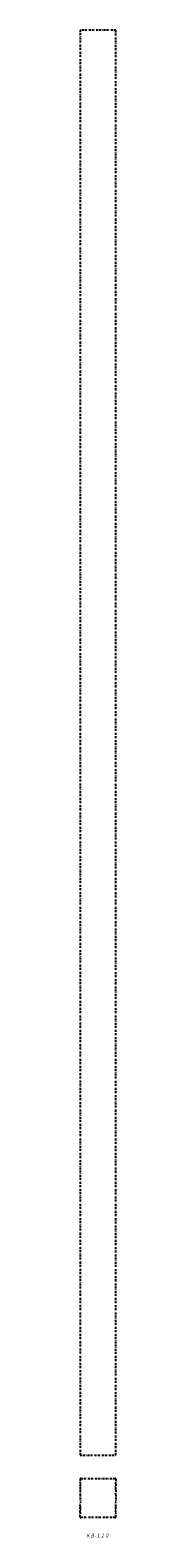
# Model space of a CAD drawing. Extents: x -353 to -323, y -148 to 1121.
import ezdxf

# ---------------------------------------------------------------- set-up
doc = ezdxf.new("R2010")
doc.units = 0
doc.linetypes.add('________________', pattern=[6, 1.714286, -0.857143, 1.714286, -0.857143, 3.00003e-08, -0.857143])
doc.layers.add('1', color=7, linetype='CONTINUOUS')

msp = doc.modelspace()

# ---------------------------------------------------------------- linework, layer by layer
at = {"layer": '1', "color": 7, "linetype": '________________'}
for p, q in [((-322.7, 1121.3), (-352.7, 1121.3)), ((-352.7, 1121.3), (-352.7, -78.7)), ((-322.7, -78.7), (-322.7, 1121.3)), ((-352.7, -78.7), (-322.7, -78.7)), ((-352.7, -98.8), (-352.7, -101.8)), ((-352.2, -98.3), (-323.2, -98.3)), ((-322.7, -98.8), (-322.7, -101.8)), ((-352.2, -102.3), (-352.7, -101.8)), ((-352.7, -102.8), (-352.2, -102.3)), ((-352.7, -102.8), (-352.7, -104.8)), ((-352.2, -105.3), (-352.7, -104.8)), ((-352.7, -105.8), (-352.2, -105.3)), ((-352.7, -105.8), (-352.7, -106.8)), ((-352.2, -107.3), (-352.7, -106.8)), ((-352.7, -107.8), (-352.2, -107.3)), ((-352.7, -107.8), (-352.7, -110.8)), ((-352.2, -111.3), (-352.7, -110.8)), ((-352.7, -111.8), (-352.2, -111.3)), ((-352.7, -111.8), (-352.7, -117.8)), ((-323.2, -102.3), (-322.7, -101.8)), ((-322.7, -102.8), (-323.2, -102.3)), ((-323.2, -105.3), (-322.7, -104.8)), ((-322.7, -105.8), (-323.2, -105.3)), ((-323.2, -107.3), (-322.7, -106.8)), ((-322.7, -107.8), (-323.2, -107.3)), ((-323.2, -111.3), (-322.7, -110.8)), ((-322.7, -111.8), (-323.2, -111.3)), ((-322.7, -102.8), (-322.7, -104.8)), ((-322.7, -105.8), (-322.7, -106.8)), ((-322.7, -107.8), (-322.7, -110.8)), ((-322.7, -111.8), (-322.7, -117.8)), ((-352.7, -117.8), (-352.2, -118.3)), ((-352.2, -118.3), (-352.7, -118.8)), ((-352.7, -121.8), (-352.7, -118.8)), ((-352.7, -121.8), (-352.2, -122.3)), ((-352.2, -122.3), (-352.7, -122.8)), ((-352.7, -123.8), (-352.7, -122.8)), ((-352.7, -123.8), (-352.2, -124.3)), ((-352.2, -124.3), (-352.7, -124.8)), ((-352.7, -126.9), (-352.7, -124.8)), ((-352.7, -126.9), (-352.2, -127.3)), ((-322.7, -117.8), (-323.2, -118.3)), ((-323.2, -118.3), (-322.7, -118.8)), ((-322.7, -121.8), (-323.2, -122.3)), ((-323.2, -122.3), (-322.7, -122.8)), ((-322.7, -123.8), (-323.2, -124.3)), ((-323.2, -124.3), (-322.7, -124.8)), ((-322.7, -126.9), (-323.2, -127.3)), ((-322.7, -121.8), (-322.7, -118.8)), ((-322.7, -123.8), (-322.7, -122.8)), ((-322.7, -126.9), (-322.7, -124.8)), ((-352.2, -127.3), (-352.7, -127.8)), ((-352.7, -130.8), (-352.7, -127.8)), ((-323.2, -131.3), (-352.2, -131.3)), ((-323.2, -127.3), (-322.7, -127.8)), ((-322.7, -130.8), (-322.7, -127.8))]:
    msp.add_line(p, q, dxfattribs=at)
for centre, start, end in [((-352.2, -98.8), 90, 180), ((-323.2, -98.8), 0, 90), ((-352.2, -130.8), 180, 270), ((-323.2, -130.8), 270, 0)]:
    msp.add_arc(centre, 0.5, start, end, dxfattribs=at)

# ---------------------------------------------------------------- texts
at = {"layer": '1', "color": 7, "insert": (-348, -144.7), "char_height": 3.5, "attachment_point": 1}
msp.add_mtext('{\\fＭＳ ゴシック;\\W0.760844;\\Q15;ＫＢ-１２０}', dxfattribs=at)

doc.saveas('drawing.dxf')
